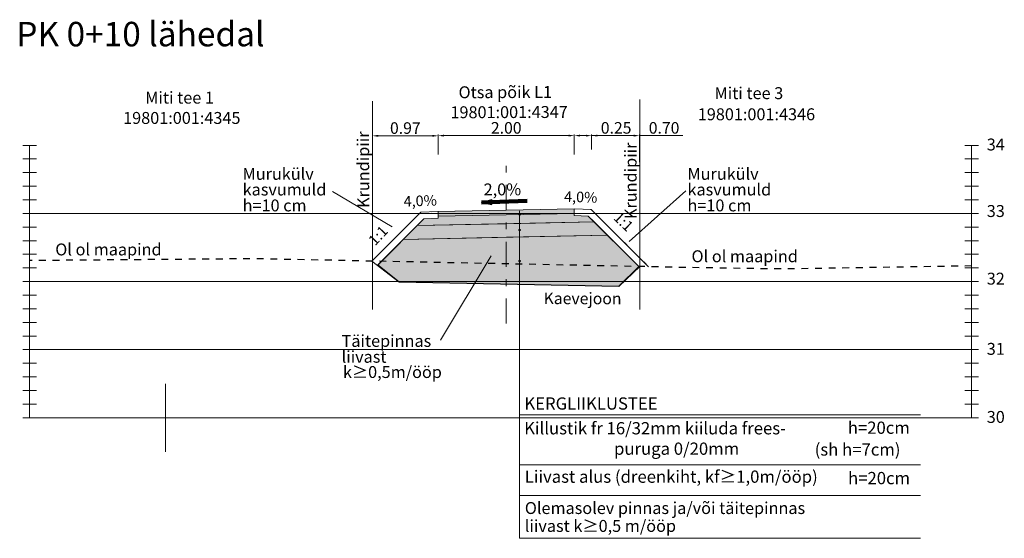
# Model space of a CAD drawing. Units: metres. Extents: x 510622 to 661889, y 6471496 to 6596671.
# Drawn here: x 524183 to 524198, y 6587368 to 6587375 of the extents above; entities that cross this region are included whole.
import ezdxf
from ezdxf.enums import TextEntityAlignment as Align

# ---------------------------------------------------------------- set-up
doc = ezdxf.new("R2010")
doc.units = ezdxf.units.M
doc.header["$MEASUREMENT"] = 0
for name, pattern in [('DGN Style 2', [0.000302151, 0.00018129, -0.00012086]), ('DGN Style 3', [31.84398, 22.7457, -9.09828]), ('DGN Style 4', [7.356021, 3.675713, -1.837856, 0.004595, -1.837856]), ('{ Ground Line }', [1, 0, -1])]:
    doc.linetypes.add(name, pattern=pattern)
doc.layers.get('0').update_dxf_attribs({"color": 51})
doc.layers.get('Defpoints').update_dxf_attribs({"color": 51, "lineweight": 0})
for name, color, linetype, lineweight in [('2', 7, 'Continuous', 0), ('6', 7, 'Continuous', 0), ('60', 7, 'Continuous', 0), ('C-ROAD-SECT-GRID', 7, 'Continuous', 0), ('C-ROAD-SECT-TICK', 7, 'Continuous', 0), ('Level 10', 7, 'Continuous', 0), ('Level 23', 7, 'Continuous', 0), ('Level 43', 7, 'Continuous', 0), ('Level 51', 7, 'Continuous', 0), ('Level 9', 7, 'Continuous', 0), ('mõõtjoon', 7, 'Continuous', 0), ('PIIR', 254, 'Continuous', 0), ('Pr_loige', 7, 'Continuous', 0), ('Rainwater text', 7, 'Continuous', 0), ('TM-ristlõige', 7, 'Continuous', 0), ('TP-lõige', 51, 'Continuous', 0), ('TP-mõõt-asend', 51, 'Continuous', 0), ('TP_Tööde piir', 7, 'Continuous', 0)]:
    doc.layers.add(name, color=color, linetype=linetype, lineweight=lineweight)
doc.styles.add('ARIAL', font='arial.ttf', dxfattribs={"height": 1})
doc.styles.add('romanc', font='romanc.shx')
doc.styles.add('RomanS', font='romans.shx')
doc.styles.add('Style-INTL_ISO', font='INTL_ISO.shx')
doc.styles.add('Style-Verdana', font='verdana.ttf')
doc.styles.add('Tinter-50', font='verdana.ttf', dxfattribs={"height": 0.15})
doc.styles.add('Tinter-500', font='verdana.ttf', dxfattribs={"height": 1.05111})
doc.styles.add('Tinter-500_0', font='verdana.ttf')
doc.dimstyles.new('TP-500', dxfattribs={"dimtxt": 1, "dimasz": 0.5, "dimexe": 0.1, "dimexo": 0.0075, "dimgap": 0.15, "dimtad": 1, "dimzin": 0, "dimdsep": 46, "dimtxsty": 'Tinter-500_0', "dimcen": 0.09, "dimclrd": 5, "dimclre": 5, "dimazin": 0, "dimtfac": 1, "dimtofl": 0, "dimtmove": 0, "dimatfit": 3, "dimfxl": 1, "dimtolj": 1, "dimtzin": 0, "dimlwd": -1, "dimlwe": -1, "dimarcsym": 0})

# ---------------------------------------------------------------- blocks, each defined once
blk = doc.blocks.new('*U676')
at = {"layer": 'Rainwater text', "insert": (-0.00778, 0.00316), "char_height": 0.00175, "attachment_point": 1, "line_spacing_factor": 0.8, "style": 'Style-Verdana'}
blk.add_mtext('Murukülv', dxfattribs=at)
blk = doc.blocks.new('*U675')
at = {"layer": 'Rainwater text', "insert": (-0.00778, 0.00316), "char_height": 0.00175, "attachment_point": 1, "line_spacing_factor": 0.8, "style": 'Style-Verdana'}
blk.add_mtext('kasvumuld\\Ph=10 cm', dxfattribs=at)
blk = doc.blocks.new('*U674')
at = {"layer": 'Rainwater text', "insert": (-0.00778, 0.00316), "char_height": 0.00175, "attachment_point": 1, "line_spacing_factor": 0.8, "style": 'Style-Verdana'}
blk.add_mtext('Täitepinnas \\Pliivast', dxfattribs=at)
at = {"layer": 'TP-lõige', "color": 7, "insert": (-0.00759, -0.00141), "char_height": 0.00175, "width": 0.0761972, "attachment_point": 1, "line_spacing_factor": 0.8, "style": 'Tinter-50'}
blk.add_mtext('k≥0,5m/ööp ', dxfattribs=at)
blk = doc.blocks.new('TerminatorClosed_0.5')
at = {"color": 0, "linetype": 'ByBlock', "lineweight": -2}
for p, q in [((0, 0), (-1, 0.25)), ((-1, 0.25), (-1, -0.25)), ((0, 0), (-1, 0)), ((0, 0), (-1, -0.25))]:
    blk.add_line(p, q, dxfattribs=at)
blk = doc.blocks.new('*D696')
at = {"layer": 'Defpoints', "color": 0, "lineweight": 30, "transparency": 16777216}
for p in [(524191.243, 6587373.489), (524189.244, 6587373.212), (524191.243, 6587373.212)]:
    blk.add_point(p, dxfattribs=at)
at = {"layer": 'TP-mõõt-asend', "color": 7, "transparency": 16777216}
for p, q in [((524189.244, 6587373.213), (524189.244, 6587373.506)), ((524191.243, 6587373.213), (524191.243, 6587373.506))]:
    blk.add_line(p, q, dxfattribs=at)
at = {"layer": 'TP-mõõt-asend', "color": 0, "transparency": 16777216}
blk.add_line((524189.329, 6587373.489), (524191.158, 6587373.489), dxfattribs=at)
at = {"layer": 'TP-mõõt-asend', "color": 0, "lineweight": 30, "transparency": 16777216}
for points in [[(524189.329, 6587373.503), (524189.329, 6587373.475), (524189.244, 6587373.489)], [(524191.158, 6587373.503), (524191.158, 6587373.475), (524191.243, 6587373.489)]]:
    blk.add_solid(points, dxfattribs=at)
at = {"layer": 'TP-mõõt-asend', "color": 0, "transparency": 16777216, "insert": (524190.243, 6587373.603), "char_height": 0.17, "attachment_point": 5, "style": 'Tinter-500_0'}
blk.add_mtext('\\A1;\\H0.17;2.00', dxfattribs=at)
blk = doc.blocks.new('*D694')
at = {"layer": 'Defpoints', "color": 0, "lineweight": 30, "transparency": 16777216}
for p in [(524191.497, 6587373.489), (524191.497, 6587373.285), (524191.243, 6587373.212)]:
    blk.add_point(p, dxfattribs=at)
at = {"layer": 'TP-mõõt-asend', "color": 7, "transparency": 16777216}
for p, q in [((524191.243, 6587373.213), (524191.243, 6587373.506)), ((524191.497, 6587373.286), (524191.497, 6587373.506))]:
    blk.add_line(p, q, dxfattribs=at)
at = {"layer": 'TP-mõõt-asend', "color": 0, "transparency": 16777216}
for p, q in [((524191.328, 6587373.489), (524191.412, 6587373.489)), ((524191.497, 6587373.489), (524192.132, 6587373.489))]:
    blk.add_line(p, q, dxfattribs=at)
at = {"layer": 'TP-mõõt-asend', "color": 0, "lineweight": 30, "transparency": 16777216}
for points in [[(524191.328, 6587373.503), (524191.328, 6587373.475), (524191.243, 6587373.489)], [(524191.412, 6587373.503), (524191.412, 6587373.475), (524191.497, 6587373.489)]]:
    blk.add_solid(points, dxfattribs=at)
at = {"layer": 'TP-mõõt-asend', "color": 0, "transparency": 16777216, "insert": (524191.857, 6587373.603), "char_height": 0.17, "attachment_point": 5, "style": 'Tinter-500_0'}
blk.add_mtext('\\A1;\\H0.17;0.25', dxfattribs=at)
blk = doc.blocks.new('*D695')
at = {"layer": 'Defpoints', "color": 0, "lineweight": 30, "transparency": 16777216}
for p in [(524192.201, 6587373.489), (524191.497, 6587373.285), (524192.201, 6587373.099)]:
    blk.add_point(p, dxfattribs=at)
at = {"layer": 'TP-mõõt-asend', "color": 7, "transparency": 16777216}
for p, q in [((524191.497, 6587373.286), (524191.497, 6587373.506)), ((524192.201, 6587373.1), (524192.201, 6587373.506))]:
    blk.add_line(p, q, dxfattribs=at)
at = {"layer": 'TP-mõõt-asend', "color": 0, "transparency": 16777216}
for p, q in [((524191.582, 6587373.489), (524192.116, 6587373.489)), ((524192.201, 6587373.489), (524192.837, 6587373.489))]:
    blk.add_line(p, q, dxfattribs=at)
at = {"layer": 'TP-mõõt-asend', "color": 0, "lineweight": 30, "transparency": 16777216}
for points in [[(524191.582, 6587373.503), (524191.582, 6587373.475), (524191.497, 6587373.489)], [(524192.116, 6587373.503), (524192.116, 6587373.475), (524192.201, 6587373.489)]]:
    blk.add_solid(points, dxfattribs=at)
at = {"layer": 'TP-mõõt-asend', "color": 0, "transparency": 16777216, "insert": (524192.561, 6587373.603), "char_height": 0.17, "attachment_point": 5, "style": 'Tinter-500_0'}
blk.add_mtext('\\A1;\\H0.17;0.70', dxfattribs=at)
blk = doc.blocks.new('*D700')
at = {"layer": 'Defpoints', "color": 0, "lineweight": 30, "transparency": 16777216}
for p in [(524188.278, 6587373.486), (524188.278, 6587373.359), (524189.244, 6587373.359)]:
    blk.add_point(p, dxfattribs=at)
at = {"layer": 'TP-mõõt-asend', "color": 7, "transparency": 16777216}
for p, q in [((524188.278, 6587373.36), (524188.278, 6587373.503)), ((524189.244, 6587373.36), (524189.244, 6587373.503))]:
    blk.add_line(p, q, dxfattribs=at)
at = {"layer": 'TP-mõõt-asend', "color": 0, "transparency": 16777216}
blk.add_line((524189.159, 6587373.486), (524188.363, 6587373.486), dxfattribs=at)
at = {"layer": 'TP-mõõt-asend', "color": 0, "lineweight": 30, "transparency": 16777216}
for points in [[(524188.363, 6587373.5), (524188.363, 6587373.472), (524188.278, 6587373.486)], [(524189.159, 6587373.5), (524189.159, 6587373.472), (524189.244, 6587373.486)]]:
    blk.add_solid(points, dxfattribs=at)
at = {"layer": 'TP-mõõt-asend', "color": 0, "transparency": 16777216, "insert": (524188.761, 6587373.6), "char_height": 0.17, "attachment_point": 5, "style": 'Tinter-500_0'}
blk.add_mtext('\\A1;\\H0.17;0.97', dxfattribs=at)

msp = doc.modelspace()

# ---------------------------------------------------------------- hatches: boundary and pattern name
at = {"layer": 'Level 43', "linetype": 'Continuous', "lineweight": 0}
h = msp.add_hatch(dxfattribs=at)
h.set_pattern_fill('ALIIV', style=0, pattern_type=2)
h.set_pattern_definition([(192.6927, (524189.214715, 6587372.413175), (-0.07495333, -0.00197993), [0.001355, -0.191736]), (308.3188, (524189.213392, 6587372.412877), (0.036486727, -0.036486725), [0.00136, -0.466216]), (64.5804, (524189.214236, 6587372.41181), (-0.119359553, -0.265306313), [0.001362, -0.46055]), (128.3188, (524189.21482, 6587372.41304), (0.2534272, -0.33036046), [0.000171, -0.467404]), (191.417, (524189.218268, 6587372.422385), (-0.451699643, -0.086832679), [0.001382, -0.651612]), (305.03425, (524189.216913, 6587372.422111), (0.14396719, -0.22090051), [0.001394, -0.312949]), (59.50388, (524189.217713, 6587372.42097), (-0.117379609, -0.19035295), [0.001396, -0.616703]), (126.435, (524189, 6587372), (0.036486613, -0.03648674), [0.00026, -0.36501]), (201.67672, (524189.22591, 6587372.414471), (-0.492146104, -0.200252549), [0.001155, -0.650494]), (332.5511, (524189, 6587372), (-0.147928132, 0.070994157), [0.00114, -0.54005]), (85.77118, (524189.225852, 6587372.413517), (-0.0562857195, -0.7130467613), [0.000956, -0.789195]), (220.07158, (524189.221927, 6587372.405397), (-0.038466627, -0.03846663), [0.000798, -0.599822]), (33.0972, (524189.221316, 6587372.404883), (-0.190353173, -0.117379744), [0.000801, -0.499558]), (128.3188, (524189.221987, 6587372.40532), (0.2534272, -0.33036046), [9.7e-05, -0.467478]), (186.6757, (524189.232251, 6587372.39677), (-0.07495332, -0.001979895), [0.001561, -0.414493]), (289.39576, (524189.230701, 6587372.396589), (0.034506843, -0.111440111), [0.001551, -0.627856]), (31.6597, (524189.231216, 6587372.395126), (-0.15188634, -0.078913014), [0.001551, -0.222083]), (109.39576, (524189.232536, 6587372.39594), (0.174514097, -0.482247246), [0.000878, -0.628529]), (202.87764, (524189.24512, 6587372.388144), (-0.11341978, -0.040446442), [0.001112, -0.409949]), (339.31475, (524189.244096, 6587372.387711), (-0.259366774, 0.10550033), [0.001114, -0.395244]), (91.21624, (524189.245137, 6587372.387318), (0.018667619, -0.711066963), [0.000826, -0.785371]), (186.676, (524189, 6587372), (-0.074953309, -0.001980282), [0.00156, -0.41449]), (289.39576, (524189.243428, 6587372.405074), (0.034506843, -0.111440111), [0.001551, -0.627856]), (31.6597, (524189.243944, 6587372.403611), (-0.15188634, -0.078913014), [0.001551, -0.222083]), (109.39576, (524189.245264, 6587372.404425), (0.174514097, -0.482247246), [0.000878, -0.628529]), (185.88802, (524189.240892, 6587372.422947), (-0.074953325, -0.001979899), [0.00158, -0.489196]), (287.2049, (524189.23932, 6587372.422785), (-0.0019799, -0.07495335), [0.001577, -0.115083]), (29.11583, (524189.239787, 6587372.421279), (-0.342239622, -0.196292811), [0.001584, -0.564012]), (107.2049, (524189.24117, 6587372.42205), (-0.0019799, -0.07495335), [0.00094, -0.11572]), (202.87764, (524189.228715, 6587372.42661), (-0.11341978, -0.040446442), [0.001112, -0.409949]), (339.31475, (524189.227691, 6587372.426178), (-0.259366774, 0.10550033), [0.001114, -0.395244]), (91.21624, (524189.228732, 6587372.425784), (0.018667619, -0.711066963), [0.000826, -0.785371]), (189.57207, (524189.252965, 6587372.416636), (-0.18837367, -0.042426474), [0.001456, -0.265588]), (298.23674, (524189.251529, 6587372.416394), (0.107480285, -0.184413544), [0.001454, -0.375776]), (45, (524189.252217, 6587372.415113), (-0.0019799, -0.0749533), [0.001462, -0.052938]), (120.2346, (524189.253251, 6587372.416147), (0.0364867, -0.03648668), [0.000567, -0.212882]), (196.54156, (524189.25355, 6587372.403644), (-0.301793355, -0.082872966), [0.001265, -0.431874]), (320.47463, (524189.252337, 6587372.403284), (-0.403333463, 0.326400287), [0.001261, -0.56894]), (78.583, (524189.25331, 6587372.402482), (-0.042426398, -0.188373209), [0.001187, -0.651807]), (216.01656, (524189.256467, 6587372.39242), (-0.228819913, -0.15584645), [0.000883, -0.329571]), (17.21253, (524189.255754, 6587372.391901), (-0.415213541, -0.123319561), [0.000881, -0.552538]), (115.637, (524189, 6587372), (0.03648643, -0.03648701), [0.00029, -0.16379]), (191.417, (524189.246411, 6587372.380949), (-0.451699643, -0.086832679), [0.001382, -0.651612]), (305.03425, (524189.245056, 6587372.380675), (0.14396719, -0.22090051), [0.001394, -0.312949]), (59.50388, (524189.245856, 6587372.379533), (-0.117379609, -0.19035295), [0.001396, -0.616703]), (126.435, (524189, 6587372), (0.036486613, -0.03648674), [0.00026, -0.36501]), (205.4196, (524189.269703, 6587372.411312), (-0.265306313, -0.119359553), [0.001065, -0.460846]), (346.0663, (524189.268741, 6587372.410855), (-0.111439919, 0.034506784), [0.001064, -0.420618]), (95.64884, (524189.269774, 6587372.410599), (0.030546981, -0.261346359), [0.000717, -0.599846]), (189.57207, (524189.267956, 6587372.423707), (-0.18837367, -0.042426474), [0.001456, -0.265588]), (298.23674, (524189.26652, 6587372.423465), (0.107480285, -0.184413544), [0.001454, -0.375776]), (45, (524189.26721, 6587372.422184), (-0.0019799, -0.0749533), [0.001462, -0.052938]), (120.2346, (524189.268242, 6587372.423218), (0.0364867, -0.03648668), [0.000567, -0.212882]), (192.6927, (524189.277506, 6587372.415438), (-0.07495333, -0.00197993), [0.001355, -0.191736]), (308.3188, (524189.276184, 6587372.41514), (0.036486727, -0.036486725), [0.00136, -0.466216]), (64.5804, (524189.277027, 6587372.414073), (-0.119359553, -0.265306313), [0.001362, -0.46055]), (128.3188, (524189.277611, 6587372.415303), (0.2534272, -0.33036046), [0.000171, -0.467404]), (192.6927, (524189.254737, 6587372.43255), (-0.07495333, -0.00197993), [0.001355, -0.191736]), (308.3188, (524189.253415, 6587372.432252), (0.036486727, -0.036486725), [0.00136, -0.466216]), (64.5804, (524189.254258, 6587372.431185), (-0.119359553, -0.265306313), [0.001362, -0.46055]), (128.3188, (524189.254842, 6587372.432415), (0.2534272, -0.33036046), [0.000171, -0.467404]), (196.54156, (524189.239832, 6587372.434333), (-0.301793355, -0.082872966), [0.001265, -0.431874]), (320.47463, (524189.238619, 6587372.433972), (-0.403333463, 0.326400287), [0.001261, -0.56894]), (78.583, (524189.239592, 6587372.43317), (-0.042426398, -0.188373209), [0.001187, -0.651807]), (184.229, (524189, 6587372), (-0.074953356, -0.001980135), [0.00163, -0.78852]), (282.68427, (524189.242839, 6587372.447333), (0.032527003, -0.186393738), [0.001636, -0.303648]), (21.67672, (524189.243198, 6587372.445737), (-0.492146104, -0.200252549), [0.00164, -0.650009]), (102.68427, (524189.244722, 6587372.446343), (0.032527003, -0.186393738), [0.001139, -0.304145]), (202.87764, (524189.235787, 6587372.385315), (-0.11341978, -0.040446442), [0.001112, -0.409949]), (339.31475, (524189.234762, 6587372.384883), (-0.259366774, 0.10550033), [0.001114, -0.395244]), (91.21624, (524189.235803, 6587372.384489), (0.018667619, -0.711066963), [0.000826, -0.785371]), (192.6927, (524189.253181, 6587372.443157), (-0.07495333, -0.00197993), [0.001355, -0.191736]), (308.3188, (524189.251859, 6587372.442859), (0.036486727, -0.036486725), [0.00136, -0.466216]), (64.5804, (524189.252702, 6587372.441792), (-0.119359553, -0.265306313), [0.001362, -0.46055]), (128.3188, (524189.253287, 6587372.443022), (0.2534272, -0.33036046), [0.000171, -0.467404]), (196.54156, (524189.267692, 6587372.400816), (-0.301793355, -0.082872966), [0.001265, -0.431874]), (320.47463, (524189.266479, 6587372.400456), (-0.403333463, 0.326400287), [0.001261, -0.56894]), (78.583, (524189.267452, 6587372.399653), (-0.042426398, -0.188373209), [0.001187, -0.651807])])
h.paths.add_polyline_path([(524189.244, 6587372.376), (524191.24, 6587372.416), (524191.24, 6587372.346), (524189.244, 6587372.306)])
h = msp.add_hatch(dxfattribs=at)
h.set_pattern_fill('AKILL', style=0, pattern_type=2)
h.set_pattern_definition([(293.88635, (524189.252333, 6587372.536569), (0.58525826, -1.35979484), [0.018277, -2.008934]), (49.8932, (524189.259734, 6587372.519857), (-1.16932836, -1.4124599), [0.019581, -1.995924]), (175.3483, (524189.272348, 6587372.534834), (-0.873531, 0.09899488), [0.02009, -1.107811]), (328.2775, (524189.181792, 6587372.442948), (-0.61535274, 0.35717388), [0.030041, -1.559735]), (97.82, (524189.207345, 6587372.427152), (0.1065186, -0.62287644), [0.0261, -1.484354]), (204.3593, (524189.203794, 6587372.45301), (-0.37974495, -0.13661314), [0.024193, -0.951219]), (250.214, (524189.26834, 6587372.474626), (-0.1290893, -0.129089), [0.030139, -0.373432]), (40.1068, (524189.258139, 6587372.446267), (-1.4124599, -1.16932836), [0.038278, -1.977228]), (169.0488, (524189.287416, 6587372.470926), (-1.61797317, 0.32707924), [0.01943, -2.262984]), (290.5299, (524189.240736, 6587372.483564), (0.34965012, -0.8660078), [0.011454, -1.310749]), (75.4799, (524189.244753, 6587372.472838), (-0.28074975, -1.01014483), [0.009213, -1.685459]), (165.07995, (524189.247063, 6587372.481756), (-0.37222147, 0.11404233), [0.00658, -2.17886]), (283.7509, (524189.297475, 6587372.498668), (0.22056084, -0.99509758), [0.005817, -1.401847]), (45, (524189.29886, 6587372.49302), (-0.007524, -0.250655), [0.00558, -0.17698]), (162.966, (524189.3028, 6587372.49696), (-0.2506552, -0.0075236), [0.005595, -0.383705]), (293.88635, (524189.196047, 6587372.471006), (0.58525826, -1.35979484), [0.007042, -2.020169]), (58.2479, (524189.1989, 6587372.464567), (-0.2657025, -0.5088341), [0.006539, -0.743665]), (172.18, (524189.20234, 6587372.470128), (-0.87353109, 0.0989949), [0.006354, -1.504101]), (293.88635, (524189.149265, 6587372.414607), (0.58525826, -1.35979484), [0.018277, -2.008934]), (49.8932, (524189.156666, 6587372.397896), (-1.16932836, -1.4124599), [0.019581, -1.995924]), (175.3483, (524189.16928, 6587372.412872), (-0.873531, 0.09899488), [0.02009, -1.107811]), (243.9034, (524189.222295, 6587372.527688), (-0.26570247, -0.50883399), [0.022566, -2.100076]), (351.62425, (524189.212368, 6587372.507422), (-0.6228766, 0.10651859), [0.02149, -2.120642]), (115.508, (524189.23363, 6587372.50429), (0.1140423, -0.3722213), [0.025997, -0.52112]), (283.7509, (524189.187618, 6587372.406122), (0.22056084, -0.99509758), [0.005817, -1.401847]), (45, (524189.189, 6587372.40047), (-0.007524, -0.250655), [0.00558, -0.17698]), (162.966, (524189.19295, 6587372.40442), (-0.2506552, -0.0075236), [0.005595, -0.383705]), (293.88635, (524189.142477, 6587372.443797), (0.58525826, -1.35979484), [0.007042, -2.020169]), (58.2479, (524189.14533, 6587372.43736), (-0.2657025, -0.5088341), [0.006539, -0.743665]), (172.18, (524189.14877, 6587372.442918), (-0.87353109, 0.0989949), [0.006354, -1.504101]), (268.281, (524189.21262, 6587372.41868), (0.1215655, -0.121566), [0.02501, -0.225758]), (45, (524189.21187, 6587372.39368), (-0.007524, -0.250655), [0.023332, -0.159228]), (151.8776, (524189.22837, 6587372.41018), (-0.49378677, 0.2356079), [0.017895, -1.239714]), (293.88635, (524189.325646, 6587372.422527), (0.58525826, -1.35979484), [0.018277, -2.008934]), (49.8932, (524189.333047, 6587372.405815), (-1.16932836, -1.4124599), [0.019581, -1.995924]), (175.3483, (524189.34566, 6587372.420792), (-0.873531, 0.09899488), [0.02009, -1.107811]), (328.2775, (524189.276488, 6587372.433897), (-0.61535274, 0.35717388), [0.030041, -1.559735]), (97.82, (524189.30204, 6587372.4181), (0.1065186, -0.62287644), [0.0261, -1.484354]), (204.3593, (524189.29849, 6587372.443958), (-0.37974495, -0.13661314), [0.024193, -0.951219]), (250.214, (524189.243734, 6587372.34842), (-0.1290893, -0.129089), [0.030139, -0.373432]), (40.1068, (524189.233532, 6587372.320063), (-1.4124599, -1.16932836), [0.038278, -1.977228]), (169.0488, (524189.262809, 6587372.344722), (-1.61797317, 0.32707924), [0.01943, -2.262984]), (290.5299, (524189.34109, 6587372.461955), (0.34965012, -0.8660078), [0.011454, -1.310749]), (75.4799, (524189.345106, 6587372.451228), (-0.28074975, -1.01014483), [0.009213, -1.685459]), (165.07995, (524189.347416, 6587372.460147), (-0.37222147, 0.11404233), [0.00658, -2.17886]), (283.7509, (524189.311108, 6587372.40618), (0.22056084, -0.99509758), [0.005817, -1.401847]), (45, (524189.31249, 6587372.40053), (-0.007524, -0.250655), [0.00558, -0.17698]), (162.966, (524189.31644, 6587372.40447), (-0.2506552, -0.0075236), [0.005595, -0.383705]), (293.88635, (524189.308788, 6587372.464161), (0.58525826, -1.35979484), [0.007042, -2.020169]), (58.2479, (524189.31164, 6587372.457723), (-0.2657025, -0.5088341), [0.006539, -0.743665]), (172.18, (524189.31508, 6587372.463283), (-0.87353109, 0.0989949), [0.006354, -1.504101]), (293.88635, (524189.228235, 6587372.385192), (0.58525826, -1.35979484), [0.018277, -2.008934]), (49.8932, (524189.235636, 6587372.36848), (-1.16932836, -1.4124599), [0.019581, -1.995924]), (175.3483, (524189.24825, 6587372.383456), (-0.873531, 0.09899488), [0.02009, -1.107811]), (243.9034, (524189.287745, 6587372.40352), (-0.26570247, -0.50883399), [0.022566, -2.100076]), (351.62425, (524189.277818, 6587372.383254), (-0.6228766, 0.10651859), [0.02149, -2.120642]), (115.508, (524189.29908, 6587372.380124), (0.1140423, -0.3722213), [0.025997, -0.52112]), (283.7509, (524189.269982, 6587372.339484), (0.22056084, -0.99509758), [0.005817, -1.401847]), (45, (524189.27136, 6587372.33383), (-0.007524, -0.250655), [0.00558, -0.17698]), (162.966, (524189.27531, 6587372.33778), (-0.2506552, -0.0075236), [0.005595, -0.383705]), (293.88635, (524189.257481, 6587372.407536), (0.58525826, -1.35979484), [0.007042, -2.020169]), (58.2479, (524189.26033, 6587372.401097), (-0.2657025, -0.5088341), [0.006539, -0.743665]), (172.18, (524189.263773, 6587372.406658), (-0.87353109, 0.0989949), [0.006354, -1.504101]), (268.281, (524189.20368, 6587372.37128), (0.1215655, -0.121566), [0.02501, -0.225758]), (45, (524189.20293, 6587372.34628), (-0.007524, -0.250655), [0.023332, -0.159228]), (151.8776, (524189.21943, 6587372.362775), (-0.49378677, 0.2356079), [0.017895, -1.239714])])
h.paths.add_polyline_path([(524189.244, 6587372.306), (524191.24, 6587372.346), (524191.24, 6587372.316), (524191.447, 6587372.307), (524191.533, 6587372.222), (524188.935, 6587372.17), (524189.033, 6587372.267), (524189.244, 6587372.276)])
h = msp.add_hatch(dxfattribs=at)
h.set_pattern_fill('ALIIV', style=0, pattern_type=2)
h.set_pattern_definition([(192.6927, (524188.884778, 6587372.23497), (-0.1311681, -0.0034648), [0.002372, -0.335539]), (308.3188, (524188.882464, 6587372.234449), (0.063851733, -0.0638518), [0.00238, -0.815877]), (64.5804, (524188.88394, 6587372.232582), (-0.20887919, -0.464286062), [0.002383, -0.805962]), (128.3188, (524188.884963, 6587372.234735), (0.443497328, -0.578130382), [0.000299, -0.817957]), (191.417, (524188.890996, 6587372.251088), (-0.790474865, -0.151957288), [0.002419, -1.140321]), (305.03425, (524188.888625, 6587372.250609), (0.25194226, -0.38657551), [0.00244, -0.547661]), (59.50388, (524188.890025, 6587372.248611), (-0.205414317, -0.333117662), [0.002442, -1.07923]), (126.4351, (524188.891265, 6587372.250716), (0.06385174, -0.063851793), [0.000459, -0.63877]), (201.67672, (524188.90437, 6587372.237238), (-0.861256145, -0.350442152), [0.002022, -1.138364]), (332.5511, (524189, 6587372), (-0.25887423, 0.124239774), [0.002, -0.94509]), (85.77118, (524188.904269, 6587372.235568), (-0.098500004, -1.247831833), [0.001673, -1.381091]), (220.07158, (524188.8974, 6587372.221359), (-0.067316545, -0.067316548), [0.001397, -1.049689]), (33.0972, (524188.896331, 6587372.220459), (-0.333118055, -0.20541455), [0.001401, -0.874226]), (128.3188, (524188.897505, 6587372.221225), (0.443497328, -0.578130382), [0.00017, -0.818087]), (186.6757, (524188.915467, 6587372.206262), (-0.13116853, -0.00346488), [0.002732, -0.725363]), (289.39576, (524188.912753, 6587372.205945), (0.06038689, -0.195019959), [0.002715, -1.098748]), (31.6597, (524188.913655, 6587372.203384), (-0.26580155, -0.13809797), [0.002714, -0.388646]), (109.39576, (524188.915965, 6587372.204808), (0.305399423, -0.843931971), [0.001537, -1.099926]), (202.87764, (524188.937988, 6587372.191165), (-0.198485065, -0.070781495), [0.001947, -0.717411]), (339.31475, (524188.936195, 6587372.190409), (-0.453892103, 0.18462563), [0.001949, -0.691678]), (91.21624, (524188.938018, 6587372.18972), (0.032668328, -1.244366935), [0.001445, -1.374399]), (186.6757, (524188.937741, 6587372.221111), (-0.13116853, -0.00346488), [0.002732, -0.725363]), (289.39576, (524188.935027, 6587372.220794), (0.06038689, -0.195019959), [0.002715, -1.098748]), (31.6597, (524188.93593, 6587372.218233), (-0.26580155, -0.13809797), [0.002714, -0.388646]), (109.39576, (524188.938239, 6587372.219657), (0.305399423, -0.843931971), [0.001537, -1.099926]), (185.888, (524188.930588, 6587372.252072), (-0.131168568, -0.00346485), [0.002765, -0.856093]), (287.2049, (524188.92784, 6587372.25179), (-0.0034648, -0.1311682), [0.00276, -0.201396]), (29.11583, (524188.928654, 6587372.249152), (-0.59891956, -0.343512536), [0.002772, -0.987022]), (107.2049, (524188.931075, 6587372.2505), (-0.0034648, -0.1311682), [0.001645, -0.20251]), (202.87764, (524188.90928, 6587372.258482), (-0.198485065, -0.070781495), [0.001947, -0.717411]), (339.31475, (524188.907486, 6587372.257725), (-0.453892103, 0.18462563), [0.001949, -0.691678]), (91.21624, (524188.909309, 6587372.257037), (0.032668328, -1.244366935), [0.001445, -1.374399]), (189.5721, (524188.951717, 6587372.241027), (-0.32965343, -0.07424622), [0.002548, -0.46478]), (298.23674, (524188.949204, 6587372.240603), (0.18809041, -0.322723466), [0.002545, -0.657609]), (45, (524188.95041, 6587372.23836), (-0.0034648, -0.1311683), [0.002559, -0.092641]), (120.235, (524189, 6587372), (0.06385227, -0.06385129), [0.00099, -0.37254]), (196.54156, (524188.95274, 6587372.218291), (-0.52813789, -0.145027555), [0.002214, -0.75578]), (320.4746, (524189, 6587372), (-0.705830964, 0.571198942), [0.00221, -0.99565]), (78.583, (524188.952319, 6587372.216257), (-0.074246196, -0.329653115), [0.002078, -1.140662]), (216.01656, (524188.957846, 6587372.198648), (-0.40043425, -0.27273084), [0.001545, -0.576749]), (17.21253, (524188.956596, 6587372.19774), (-0.72662322, -0.21580908), [0.001542, -0.966941]), (115.637, (524189, 6587372), (0.06385127, -0.06385224), [0.0005, -0.28664]), (191.417, (524188.940246, 6587372.178574), (-0.790474865, -0.151957288), [0.002419, -1.140321]), (305.03425, (524188.937875, 6587372.178095), (0.25194226, -0.38657551), [0.00244, -0.547661]), (59.50388, (524188.939275, 6587372.176097), (-0.205414317, -0.333117662), [0.002442, -1.07923]), (126.4351, (524188.940515, 6587372.178202), (0.06385174, -0.063851793), [0.000459, -0.63877]), (205.4196, (524188.981008, 6587372.231711), (-0.464286062, -0.20887919), [0.001864, -0.806481]), (346.0663, (524188.979325, 6587372.230911), (-0.195020335, 0.060387026), [0.001861, -0.736081]), (95.64884, (524188.981131, 6587372.230463), (0.053457318, -0.457357123), [0.001254, -1.049731]), (189.5721, (524188.97795, 6587372.253402), (-0.32965343, -0.07424622), [0.002548, -0.46478]), (298.23674, (524188.975438, 6587372.252978), (0.18809041, -0.322723466), [0.002545, -0.657609]), (45, (524188.97664, 6587372.25074), (-0.0034648, -0.1311683), [0.002559, -0.092641]), (120.235, (524189, 6587372), (0.06385227, -0.06385129), [0.00099, -0.37254]), (192.6927, (524188.994663, 6587372.23893), (-0.1311681, -0.0034648), [0.002372, -0.335539]), (308.3188, (524188.992349, 6587372.238409), (0.063851733, -0.0638518), [0.00238, -0.815877]), (64.5804, (524188.993824, 6587372.236542), (-0.20887919, -0.464286062), [0.002383, -0.805962]), (128.3188, (524188.994847, 6587372.238694), (0.44349733, -0.578130382), [0.000299, -0.817957]), (192.6927, (524188.954817, 6587372.268876), (-0.1311681, -0.0034648), [0.002372, -0.335539]), (308.3188, (524188.952503, 6587372.268355), (0.063851733, -0.0638518), [0.00238, -0.815877]), (64.5804, (524188.953979, 6587372.266488), (-0.20887919, -0.464286062), [0.002383, -0.805962]), (128.3188, (524188.955002, 6587372.26864), (0.44349733, -0.578130382), [0.000299, -0.817957]), (196.54156, (524188.928733, 6587372.271996), (-0.52813789, -0.145027555), [0.002214, -0.75578]), (320.4746, (524189, 6587372), (-0.705830964, 0.571198942), [0.00221, -0.99565]), (78.583, (524188.928313, 6587372.269962), (-0.074246196, -0.329653115), [0.002078, -1.140662]), (184.22882, (524188.936846, 6587372.294958), (-0.131168608, -0.003464843), [0.002858, -1.379906]), (282.6843, (524188.933995, 6587372.294747), (0.05692219, -0.3261888), [0.002863, -0.531384]), (21.67672, (524188.934624, 6587372.291954), (-0.861256145, -0.350442152), [0.002871, -1.137515]), (102.6843, (524188.937291, 6587372.293015), (0.05692219, -0.3261888), [0.001994, -0.532253]), (202.87764, (524188.921654, 6587372.186216), (-0.198485065, -0.070781495), [0.001947, -0.717411]), (339.31475, (524188.91986, 6587372.185459), (-0.453892103, 0.18462563), [0.001949, -0.691678]), (91.21624, (524188.921684, 6587372.184771), (0.032668328, -1.244366935), [0.001445, -1.374399]), (192.6927, (524188.952095, 6587372.287438), (-0.1311681, -0.0034648), [0.002372, -0.335539]), (308.3188, (524188.949781, 6587372.286917), (0.063851733, -0.0638518), [0.00238, -0.815877]), (64.5804, (524188.951256, 6587372.28505), (-0.20887919, -0.464286062), [0.002383, -0.805962]), (128.3188, (524188.952279, 6587372.287202), (0.44349733, -0.578130382), [0.000299, -0.817957]), (196.54156, (524188.977488, 6587372.213342), (-0.52813789, -0.145027555), [0.002214, -0.75578]), (320.4746, (524189, 6587372), (-0.705830964, 0.571198942), [0.00221, -0.99565]), (78.583, (524188.977068, 6587372.211307), (-0.074246196, -0.329653115), [0.002078, -1.140662])])
h.paths.add_polyline_path([(524188.935, 6587372.17), (524191.533, 6587372.222), (524191.729, 6587372.025), (524188.731, 6587371.966)])
at = {"layer": 'Pr_loige', "lineweight": 0, "ltscale": 0.5}
h = msp.add_hatch(color=7, dxfattribs=at)
edge = h.paths.add_edge_path()
edge.add_arc((524190.439, 6587372.332), 0.02, 0, 360)
h = msp.add_hatch(color=7, dxfattribs=at)
edge = h.paths.add_edge_path()
edge.add_arc((524190.439, 6587372.103), 0.02, 0, 360)
h = msp.add_hatch(color=7, dxfattribs=at)
edge = h.paths.add_edge_path()
edge.add_arc((524190.439, 6587371.647), 0.02, 0, 360)
at = {"layer": 'TM-ristlõige', "linetype": 'Continuous', "lineweight": 0}
h = msp.add_hatch(dxfattribs=at)
h.set_pattern_fill('ZIGZAG', color=8, style=0, pattern_type=2)
h.set_pattern_definition([(45, (524188.75151, 6587371.985876), (-7e-18, -0.0814587), [0.0288, -0.0288]), (135, (524188.771873, 6587372.00624), (-7e-18, -0.0814587), [0.0288, -0.0288]), (45, (524188.71078, 6587371.985876), (-7e-18, -0.0814587), [0.0288, -0.0288]), (135, (524188.731143, 6587372.00624), (-7e-18, -0.0814587), [0.0288, -0.0288])])
h.paths.add_polyline_path([(524188.731, 6587371.966), (524191.729, 6587372.025), (524192.188, 6587371.567), (524191.898, 6587371.276), (524188.671, 6587371.344), (524188.357, 6587371.591)])

# ---------------------------------------------------------------- linework, layer by layer
at = {"layer": '2', "color": 9, "linetype": 'DGN Style 2', "lineweight": 30, "flags": 128}
msp.add_lwpolyline([(524197.078, 6587371.576), (524194.734, 6587371.537), (524194.351, 6587371.53), (524193.22, 6587371.546), (524190.24, 6587371.606), (524186.532, 6587371.681), (524183.927, 6587371.659), (524183.243, 6587371.653)], dxfattribs=at)
at = {"layer": '6', "color": 7, "linetype": 'Continuous', "lineweight": 13, "ltscale": 0.01}
for p, q in [((524191.49, 6587372.406), (524192.332, 6587371.564)), ((524188.99, 6587372.366), (524188.27, 6587371.646))]:
    msp.add_line(p, q, dxfattribs=at)
at = {"layer": '60', "color": 7, "linetype": 'Continuous', "lineweight": 13}
for p, q in [((524183.143, 6587373.346), (524183.343, 6587373.346)), ((524183.243, 6587373.346), (524183.243, 6587369.346)), ((524196.978, 6587373.346), (524197.178, 6587373.346)), ((524197.078, 6587373.346), (524197.078, 6587369.346)), ((524183.143, 6587372.346), (524183.343, 6587372.346)), ((524196.978, 6587372.346), (524197.178, 6587372.346)), ((524183.143, 6587371.346), (524183.343, 6587371.346)), ((524196.978, 6587371.346), (524197.178, 6587371.346)), ((524183.143, 6587370.346), (524183.343, 6587370.346)), ((524196.978, 6587370.346), (524197.178, 6587370.346)), ((524183.143, 6587369.346), (524183.343, 6587369.346)), ((524196.978, 6587369.346), (524197.178, 6587369.346))]:
    msp.add_line(p, q, dxfattribs=at)
at = {"layer": '60', "color": 7, "linetype": 'Continuous', "lineweight": 0}
for p, q in [((524183.143, 6587373.146), (524183.343, 6587373.146)), ((524196.978, 6587373.146), (524197.178, 6587373.146)), ((524183.143, 6587372.946), (524183.343, 6587372.946)), ((524196.978, 6587372.946), (524197.178, 6587372.946)), ((524183.143, 6587372.746), (524183.343, 6587372.746)), ((524196.978, 6587372.746), (524197.178, 6587372.746)), ((524183.143, 6587372.546), (524183.343, 6587372.546)), ((524196.978, 6587372.546), (524197.178, 6587372.546)), ((524183.143, 6587372.146), (524183.343, 6587372.146)), ((524196.978, 6587372.146), (524197.178, 6587372.146)), ((524183.143, 6587371.946), (524183.343, 6587371.946)), ((524196.978, 6587371.946), (524197.178, 6587371.946)), ((524183.143, 6587371.746), (524183.343, 6587371.746)), ((524196.978, 6587371.746), (524197.178, 6587371.746)), ((524183.143, 6587371.546), (524183.343, 6587371.546)), ((524196.978, 6587371.546), (524197.178, 6587371.546)), ((524183.143, 6587371.146), (524183.343, 6587371.146)), ((524196.978, 6587371.146), (524197.178, 6587371.146)), ((524183.143, 6587370.946), (524183.343, 6587370.946)), ((524196.978, 6587370.946), (524197.178, 6587370.946)), ((524183.143, 6587370.746), (524183.343, 6587370.746)), ((524196.978, 6587370.746), (524197.178, 6587370.746)), ((524183.143, 6587370.546), (524183.343, 6587370.546)), ((524196.978, 6587370.546), (524197.178, 6587370.546)), ((524183.143, 6587370.146), (524183.343, 6587370.146)), ((524196.978, 6587370.146), (524197.178, 6587370.146)), ((524183.143, 6587369.946), (524183.343, 6587369.946)), ((524196.978, 6587369.946), (524197.178, 6587369.946)), ((524183.143, 6587369.746), (524183.343, 6587369.746)), ((524196.978, 6587369.746), (524197.178, 6587369.746)), ((524183.143, 6587369.546), (524183.343, 6587369.546)), ((524196.978, 6587369.546), (524197.178, 6587369.546))]:
    msp.add_line(p, q, dxfattribs=at)
at = {"layer": '60', "color": 252, "linetype": 'DGN Style 3', "lineweight": 0}
for p, q in [((524183.243, 6587372.346), (524197.078, 6587372.346)), ((524183.143, 6587371.346), (524183.343, 6587371.346)), ((524183.243, 6587371.346), (524197.078, 6587371.346)), ((524196.978, 6587371.346), (524197.178, 6587371.346)), ((524183.143, 6587370.346), (524183.343, 6587370.346)), ((524183.143, 6587370.346), (524183.343, 6587370.346)), ((524183.243, 6587370.346), (524197.078, 6587370.346)), ((524196.978, 6587370.346), (524197.178, 6587370.346)), ((524196.978, 6587370.346), (524197.178, 6587370.346)), ((524183.243, 6587369.346), (524197.078, 6587369.346))]:
    msp.add_line(p, q, dxfattribs=at)
at = {"layer": 'C-ROAD-SECT-GRID', "color": 253, "linetype": 'DGN Style 4', "lineweight": 0, "ltscale": 0.1}
msp.add_line((524190.24, 6587370.728), (524190.24, 6587373.045), dxfattribs=at)
at = {"layer": 'C-ROAD-SECT-TICK', "color": 51, "linetype": 'Continuous', "lineweight": 0}
msp.add_line((524185.24, 6587368.846), (524185.24, 6587369.846), dxfattribs=at)
at = {"layer": 'Level 10', "color": 7, "linetype": 'Continuous', "lineweight": 0}
for p, q in [((524187.692, 6587372.667), (524188.568, 6587372.148)), ((524192.882, 6587372.68), (524192.049, 6587371.932))]:
    msp.add_line(p, q, dxfattribs=at)
at = {"layer": 'Level 43', "color": 7, "linetype": 'Continuous', "lineweight": 0, "flags": 128}
for points in [[(524189.244, 6587372.376), (524191.24, 6587372.416), (524191.24, 6587372.346), (524189.244, 6587372.306), (524189.244, 6587372.376)], [(524189.244, 6587372.306), (524191.24, 6587372.346), (524191.24, 6587372.316), (524191.447, 6587372.307), (524191.533, 6587372.222), (524188.935, 6587372.17), (524189.033, 6587372.267), (524189.244, 6587372.276), (524189.244, 6587372.306)]]:
    msp.add_lwpolyline(points, close=True, dxfattribs=at)
at = {"layer": 'Level 43', "color": 8, "linetype": 'Continuous', "lineweight": 0, "flags": 128}
msp.add_lwpolyline([(524188.935, 6587372.17), (524191.533, 6587372.222), (524191.729, 6587372.025), (524188.731, 6587371.966), (524188.935, 6587372.17)], close=True, dxfattribs=at)
at = {"layer": 'Level 51', "color": 97, "linetype": '{ Ground Line }', "lineweight": 13, "ltscale": 0.3, "flags": 128}
for points in [[(524189.24, 6587372.376), (524188.99, 6587372.366), (524188.27, 6587371.646)], [(524192.332, 6587371.564), (524191.49, 6587372.406), (524191.24, 6587372.416)]]:
    msp.add_lwpolyline(points, dxfattribs=at)
at = {"layer": 'Level 9', "color": 7, "linetype": 'Continuous', "lineweight": 13}
for p, q in [((524189.24, 6587372.376), (524188.99, 6587372.366)), ((524190.24, 6587372.396), (524189.24, 6587372.376)), ((524189.244, 6587372.376), (524189.244, 6587372.276)), ((524191.24, 6587372.416), (524190.24, 6587372.396)), ((524191.49, 6587372.406), (524191.24, 6587372.416)), ((524191.24, 6587372.416), (524191.24, 6587372.316))]:
    msp.add_line(p, q, dxfattribs=at)
at = {"layer": 'Level 9', "color": 7, "linetype": 'Continuous', "lineweight": 0}
for p, q in [((524190.241, 6587372.326), (524189.244, 6587372.306)), ((524191.24, 6587372.346), (524190.241, 6587372.326)), ((524190.244, 6587372.196), (524188.935, 6587372.17)), ((524191.533, 6587372.222), (524190.244, 6587372.196)), ((524190.248, 6587371.996), (524188.731, 6587371.966)), ((524191.729, 6587372.025), (524190.248, 6587371.996))]:
    msp.add_line(p, q, dxfattribs=at)
at = {"layer": 'Level 9', "color": 7, "linetype": 'Continuous', "lineweight": 0, "flags": 128}
for points in [[(524189.244, 6587372.276), (524189.033, 6587372.267), (524188.35, 6587371.584)], [(524192.188, 6587371.567), (524191.447, 6587372.307), (524191.24, 6587372.316)]]:
    msp.add_lwpolyline(points, dxfattribs=at)
at = {"layer": 'Level 9', "color": 6, "linetype": 'DGN Style 3', "lineweight": 0, "flags": 128}
msp.add_lwpolyline([(524192.203, 6587371.566), (524191.898, 6587371.272), (524188.67, 6587371.338), (524188.27, 6587371.646)], dxfattribs=at)
at = {"layer": 'PIIR', "color": 1, "linetype": 'Continuous', "lineweight": 0, "ltscale": 3.28084}
for p, q in [((524188.277, 6587370.935), (524188.277, 6587373.993)), ((524192.203, 6587370.935), (524192.203, 6587374.019))]:
    msp.add_line(p, q, dxfattribs=at)
at = {"layer": 'Pr_loige', "color": 7, "lineweight": 0, "ltscale": 0.5}
for p, q in [((524190.439, 6587367.576), (524190.439, 6587372.385)), ((524190.439, 6587369.388), (524196.329, 6587369.388)), ((524190.439, 6587368.653), (524196.329, 6587368.653)), ((524190.439, 6587368.206), (524196.329, 6587368.206)), ((524190.439, 6587367.576), (524196.329, 6587367.576))]:
    msp.add_line(p, q, dxfattribs=at)
at = {"layer": 'Rainwater text'}
msp.add_line((524190.02, 6587371.723), (524189.279, 6587370.485), dxfattribs=at)
at = {"layer": 'TM-ristlõige', "color": 8, "linetype": 'Continuous', "lineweight": 0, "flags": 128}
msp.add_lwpolyline([(524188.731, 6587371.966), (524191.729, 6587372.025), (524192.188, 6587371.567), (524191.898, 6587371.276), (524188.671, 6587371.344), (524188.357, 6587371.591), (524188.731, 6587371.966)], close=True, dxfattribs=at)

# ---------------------------------------------------------------- block references
at = {"layer": 'Rainwater text', "xscale": 100, "yscale": 100, "zscale": 100}
for name, p in [('*U676', (524187.149, 6587372.699)), ('*U676', (524193.682, 6587372.699)), ('*U675', (524187.15, 6587372.469)), ('*U675', (524193.683, 6587372.469)), ('*U674', (524188.603, 6587370.246))]:
    msp.add_blockref(name, p, dxfattribs=at)

# ---------------------------------------------------------------- texts
at = {"layer": '60', "color": 7, "linetype": 'Continuous', "lineweight": 0, "char_height": 0.175, "attachment_point": 6, "line_spacing_factor": 0.72, "style": 'ARIAL'}
for s, insert in [('34', (524197.565, 6587373.336)), ('33', (524197.565, 6587372.359)), ('32', (524197.565, 6587371.366)), ('31\\P', (524197.565, 6587370.335)), ('30', (524197.565, 6587369.335))]:
    msp.add_mtext(s, dxfattribs=dict(at, insert=insert))
at = {"layer": 'Level 23', "color": 7, "linetype": 'Continuous', "lineweight": 13, "insert": (524183.048, 6587374.979), "char_height": 0.36, "attachment_point": 4, "rotation": 0.0293, "line_spacing_factor": 0.6, "style": 'Tinter-500'}
msp.add_mtext('\\fArial|b0|i0|c00|p39;PK 0+10 lähedal', dxfattribs=at)
at = {"layer": 'mõõtjoon', "color": 7, "linetype": 'Continuous', "lineweight": 0, "style": 'Tinter-50'}
for s, height, rotation, p in [('2,0%', 0.175, 0.2099, (524189.911, 6587372.786)), ('1:1', 0.155, 316.3706, (524191.912, 6587372.382)), ('1:1', 0.155, 46.3706, (524188.204, 6587371.969))]:
    msp.add_text(s, height=height, rotation=rotation, dxfattribs=at).set_placement(p, align=Align.TOP_LEFT)
at = {"layer": 'mõõtjoon', "color": 7, "linetype": 'Continuous', "lineweight": 0, "char_height": 0.155, "attachment_point": 1, "line_spacing_factor": 0.72, "style": 'Tinter-50'}
for insert, rotation in [((524191.096, 6587372.673), 358.2474), ((524188.733, 6587372.6), 2.2036)]:
    msp.add_mtext('4,0%', dxfattribs=dict(at, insert=insert, rotation=rotation))
at = {"layer": 'PIIR', "color": 240, "linetype": 'Continuous', "lineweight": 0, "char_height": 0.175, "attachment_point": 7, "line_spacing_factor": 0.6, "style": 'romanc'}
for s, insert in [('\\FINTL_ISO_EQUAL;Miti tee 1', (524184.941, 6587373.959)), ('\\FINTL_ISO_EQUAL;Miti tee 3', (524193.302, 6587374.025)), ('\\FINTL_ISO_EQUAL;19801:001:4345', (524184.617, 6587373.661)), ('\\FINTL_ISO_EQUAL;19801:001:4346', (524193.056, 6587373.715))]:
    msp.add_mtext(s, dxfattribs=dict(at, insert=insert))
at = {"layer": 'PIIR', "color": 1, "lineweight": 0, "char_height": 0.175, "attachment_point": 7, "rotation": 0.1757, "line_spacing_factor": 0.6, "style": 'romanc'}
for s, insert in [('\\FINTL_ISO_EQUAL;Otsa põik L1', (524189.543, 6587374.038)), ('\\FINTL_ISO_EQUAL;19801:001:4347', (524189.424, 6587373.744))]:
    msp.add_mtext(s, dxfattribs=dict(at, insert=insert))
at = {"layer": 'Pr_loige', "color": 7, "lineweight": 0, "char_height": 0.18, "attachment_point": 1, "style": 'RomanS'}
for s, insert in [('\\fVerdana|b0|i0|c00|p39;KERGLIIKLUSTEE', (524190.509, 6587369.645)), ('\\fVerdana|b0|i0|c00|p39;Killustik fr 16/32mm kiiluda frees-\\P                        puruga 0/20mm', (524190.506, 6587369.282)), ('\\fVerdana|b0|i0|c00|p39;h=20cm', (524195.259, 6587369.29)), ('\\fVerdana|b0|i0|c00|p39;(sh h=7cm)', (524194.773, 6587368.97)), ('\\fVerdana|b0|i0|c00|p39;Liivast alus (dreenkiht, kf\\fCalibri|b0|i0|c00|p39;\\C250;\\c0;≥\\fVerdana|b0|i0|c00|p39;\\C7;1,0m/ööp)', (524190.515, 6587368.571)), ('\\fVerdana|b0|i0|c00|p39;h=20cm', (524195.263, 6587368.55))]:
    msp.add_mtext(s, dxfattribs=dict(at, insert=insert))
at = {"layer": 'TP-lõige', "color": 8, "linetype": 'Continuous', "lineweight": 0, "char_height": 0.175, "width": 3.24004, "attachment_point": 1, "line_spacing_factor": 0.8, "style": 'Tinter-50'}
for insert in [(524183.62, 6587371.905), (524192.964, 6587371.805)]:
    msp.add_mtext('Ol ol maapind', dxfattribs=dict(at, insert=insert))
at = {"layer": 'TP-lõige', "color": 6, "lineweight": 0, "insert": (524190.792, 6587371.185), "char_height": 0.17, "width": 3.24004, "attachment_point": 1, "rotation": 359.8151, "line_spacing_factor": 0.72, "style": 'Tinter-50'}
msp.add_mtext('Kaevejoon', dxfattribs=at)
at = {"layer": 'TP-lõige', "color": 7, "insert": (524190.516, 6587367.866), "char_height": 0.175, "width": 7.61972, "attachment_point": 4, "line_spacing_factor": 0.9, "style": 'Tinter-50'}
msp.add_mtext('Olemasolev pinnas ja/või täitepinnas\\Pliivast k≥0,5 m/ööp', dxfattribs=at)
at = {"layer": 'TP_Tööde piir', "color": 1, "linetype": 'Continuous', "lineweight": 0, "char_height": 0.175, "attachment_point": 1, "rotation": 90.0934, "style": 'Style-Verdana'}
for insert in [(524188.056, 6587372.427), (524191.984, 6587372.264)]:
    msp.add_mtext('\\pt0.13;Krundipiir', dxfattribs=dict(at, insert=insert))

# ---------------------------------------------------------------- dimensions: what is measured, and where the dimension line sits
at = {"layer": 'TP-mõõt-asend', "color": 7}
dim = msp.add_linear_dim(base=(524188.278, 6587373.486), p1=(524189.244, 6587373.359), p2=(524188.278, 6587373.359), angle=180, text='\\H0.17;<>', dimstyle='TP-500', override={"dimtxt": 0.17, "dimasz": 0.085, "dimexe": 0.017, "dimexo": 0.001275, "dimgap": 0.0255, "dimclrd": 0, "dimclre": 7}, dxfattribs=at)
dim.commit()
dim.dimension.update_dxf_attribs({"geometry": '*D700', "text_midpoint": (524188.761, 6587373.6)})
for base, p1, p2, picture, middle in [((524191.243, 6587373.489), (524189.244, 6587373.212), (524191.243, 6587373.212), '*D696', (524190.243, 6587373.603)), ((524191.497, 6587373.489), (524191.243, 6587373.212), (524191.497, 6587373.285), '*D694', (524191.857, 6587373.603))]:
    dim = msp.add_linear_dim(base=base, p1=p1, p2=p2, text='\\H0.17;<>', dimstyle='TP-500', override={"dimtxt": 0.17, "dimasz": 0.085, "dimexe": 0.017, "dimexo": 0.001275, "dimgap": 0.0255, "dimclrd": 0, "dimclre": 7}, dxfattribs=at)
    dim.commit()
    dim.dimension.update_dxf_attribs({"geometry": picture, "text_midpoint": middle})
dim = msp.add_linear_dim(base=(524192.201, 6587373.489), p1=(524191.497, 6587373.285), p2=(524192.201, 6587373.099), text='\\H0.17;<>', dimstyle='TP-500', override={"dimtxt": 0.17, "dimasz": 0.085, "dimexe": 0.017, "dimexo": 0.001275, "dimgap": 0.0255, "dimclrd": 0, "dimclre": 7}, dxfattribs=at)
dim.commit()
dim.dimension.update_dxf_attribs({"geometry": '*D695', "text_midpoint": (524192.561, 6587373.489), "dimtype": 160})

# ---------------------------------------------------------------- leaders
at = {"layer": 'mõõtjoon', "color": 7, "linetype": 'Continuous', "lineweight": 0}
msp.add_leader([(524189.881, 6587372.509), (524190.549, 6587372.53)], dimstyle='TP-500', override={"dimtxt": 0.15, "dimasz": 0.15, "dimgap": 0.0225, "dimtxsty": 'Style-INTL_ISO', "dimclrd": 0, "dimldrblk": 'TerminatorClosed_0.5', "dimlwd": 65534}, dxfattribs=at)

doc.saveas('drawing.dxf')
